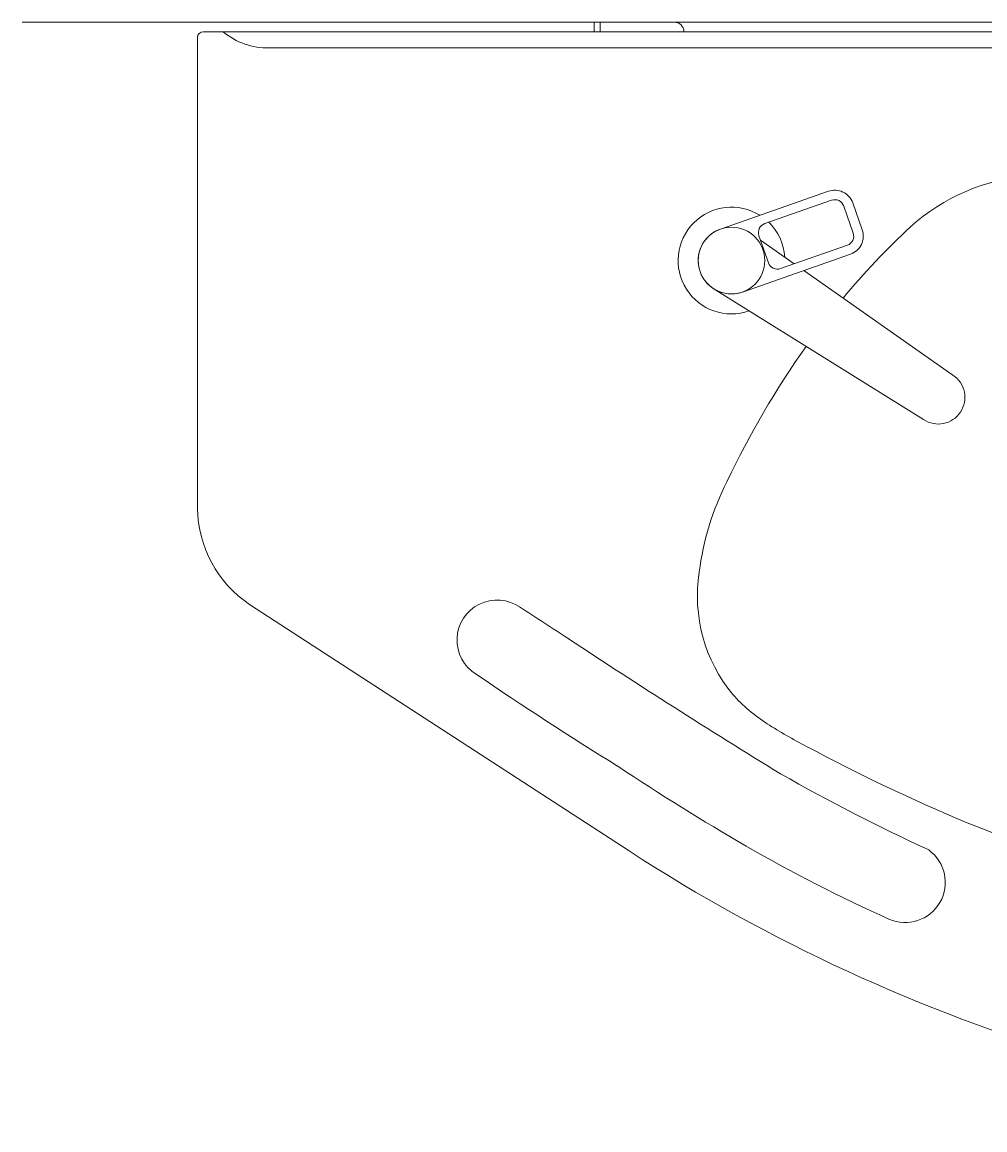
# Model space of a CAD drawing. Units: millimetres. Extents: x 101 to 101628, y -1926 to 82628.
# Drawn here: x 20259 to 20764, y 55538 to 56119 of the extents above; entities that cross this region are included whole.
import ezdxf

# ---------------------------------------------------------------- set-up
doc = ezdxf.new("R2010")
doc.units = ezdxf.units.MM
doc.header["$LTSCALE"] = 3
for name, color, linetype, lineweight in [('KORPINEN-block', 6, 'Continuous', 13), ('KORPINEN-dimension', 9, 'Continuous', 13), ('KORPINEN-info', 4, 'Continuous', 13), ('KORPINEN-water', 5, 'Continuous', 13)]:
    doc.layers.add(name, color=color, linetype=linetype, lineweight=lineweight)
doc.styles.get("Standard").update_dxf_attribs({"font": 'arial.ttf'})

# ---------------------------------------------------------------- blocks, each defined once
blk = doc.blocks.new('KOR-tap_PLAN')
at = {"layer": 'KORPINEN-water'}
blk.add_line((6.71, 17.32), (28.39, 16.74), dxfattribs=at)
for points in [[(-13.94, 10.58), (22.32, 58.38, -0.414214), (36.33, 60.3), (48.28, 51.23, -0.414214), (50.21, 37.22), (13.94, -10.58, -1)], [(33.31, 56.32), (45.26, 47.25, -0.414214), (46.22, 40.25), (23.77, 10.65, -0.414214), (16.77, 9.69), (4.81, 18.76, -0.414214), (3.85, 25.76), (26.31, 55.36, -0.414214)]]:
    blk.add_lwpolyline(points, format="xyb", close=True, dxfattribs=at)
blk.add_lwpolyline([(34.54, 16.57), (130, 14, -1), (130, -14), (0, -17.5)], format="xyb", dxfattribs=at)
for start, end in [(91.49655, 322.87663), (37.12337, 79.32913)]:
    blk.add_arc((0, 0), 28, start, end, dxfattribs=at)
blk = doc.blocks.new('KOR-21273102_62033-34_PLAN')
at = {"layer": 'KORPINEN-block', "linetype": 'Continuous', "lineweight": 18}
for p, q in [((-696.87, 0), (-699.87, 0)), ((-699.87, 0), (-699.87, -5)), ((-696.87, 0), (-696.87, -5)), ((-696.87, 0), (-693.42, 0)), ((-657.87, 0), (-693.42, 0))]:
    blk.add_line(p, q, dxfattribs=at)
at = {"layer": 'KORPINEN-block'}
for p, q in [((-15, -5), (-905, -5)), ((-908, -8), (-908, -255.06)), ((-870.38, -13.42), (-24.42, -13.39)), ((-880.69, -305.38), (-681.62, -434.72))]:
    blk.add_line(p, q, dxfattribs=at)
blk.add_circle((-627.91, -125.05), 17.47, dxfattribs=at)
for centre, radius, start, end in [((-905, -8), 3, 90, 179.99918), ((-871.59, 22.1), 35.55, 229.68869, 271.95833), ((-464.15, -184.38), 103.99, 94.00532, 132.26029), ((-265.54, -396.97), 394.91, 132.8441, 140.2994), ((-196.99, -446.79), 479.65, 144.76634, 154.60609), ((-503.5, -305.84), 142.36, 152.95025, 173.01273), ((-846.68, -254.35), 61.32, 180.66753, 236.3189), ((-564.75, -301.06), 81.04, 171.09796, 219.554), ((-750.89, -324.12), 21.01, 54.88138, 238.88697), ((3876.3, 6768.34), 8447.4, 236.881681, 237.090293), ((1494.45, 3020.48), 4007.05, 236.56623, 238.4511), ((385.4, 1342.33), 2037.96, 235.7441, 238.22961), ((-561.6, -293.65), 88.26, 221.96268, 237.35556), ((-475.95, -160.07), 246.94, 237.34126, 242.87727), ((-148.29, 437.65), 928.51, 241.69662, 247.45667), ((30.27, 689.81), 1296.9, 236.38984, 239.89971), ((-62.26, 560.88), 1097.2, 240.52444, 245.08559), ((-156.46, 435.6), 923.51, 247.87613, 264.09248), ((-187.69, 326.04), 907.04, 237.00628, 269.98046), ((-211.05, 276.22), 818.06, 239.99439, 245.88305), ((-536.78, -451.23), 21.01, 246.04322, 54.13274)]:
    blk.add_arc(centre, radius, start, end, dxfattribs=at)
at = {"layer": 'KORPINEN-block', "linetype": 'Continuous', "lineweight": 18}
blk.add_arc((-657.87, -5), 5, 0, 90, dxfattribs=at)
at = {"layer": 'KORPINEN-water', "color": 4, "rotation": 326.5007478425563}
blk.add_blockref('KOR-tap_PLAN', (-627.89, -125.05), dxfattribs=at)

msp = doc.modelspace()

# ---------------------------------------------------------------- linework, layer by layer
at = {"layer": 'KORPINEN-info'}
msp.add_line((21259.39, 56118.96), (20259.39, 56118.96), dxfattribs=at)

# ---------------------------------------------------------------- block references
at = {"layer": 'KORPINEN-dimension', "lineweight": 9}
msp.add_blockref('KOR-21273102_62033-34_PLAN', (21259.39, 56118.96), dxfattribs=at)

# ---------------------------------------------------------------- texts
at = {"layer": 'KORPINEN-block'}
msp.add_text('Korpinen/Gaius', height=0.0075, dxfattribs=at).set_placement((20388.93, 56105.54))

doc.saveas('drawing.dxf')
